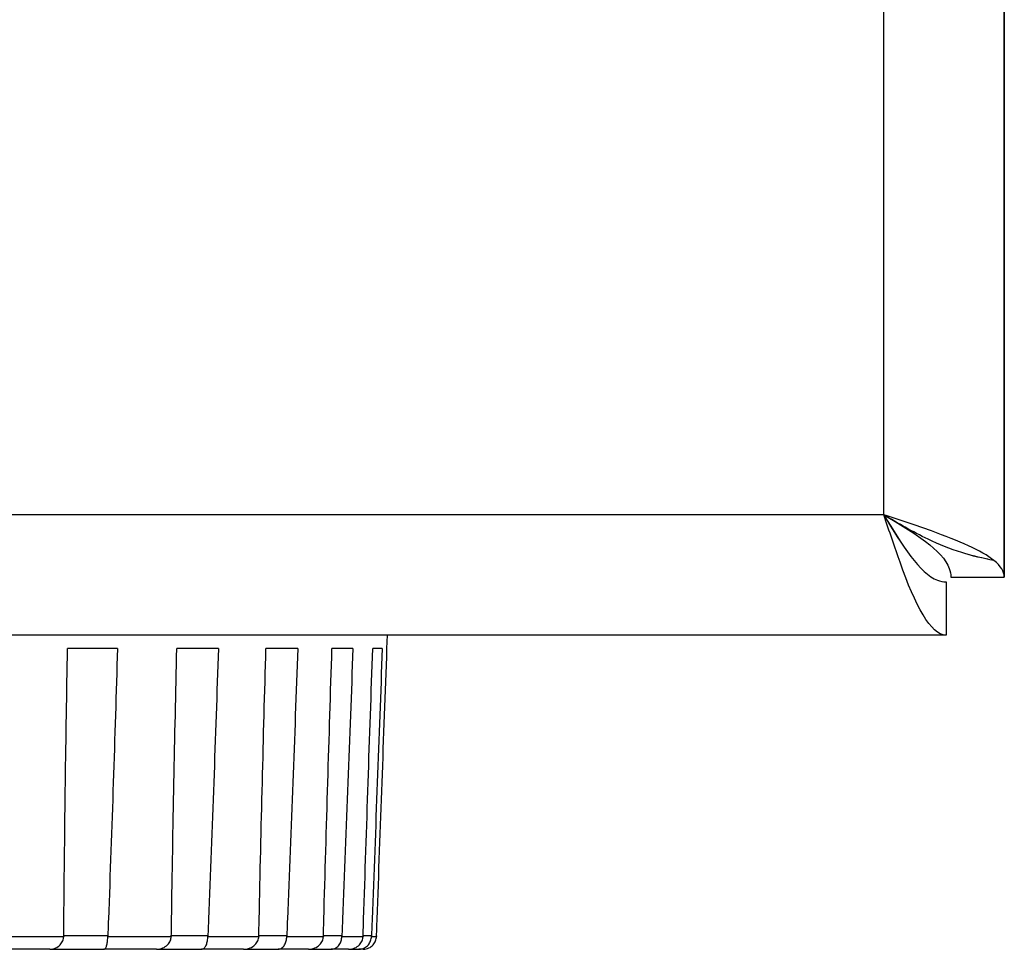
# Model space of a CAD drawing. Extents: x -24 to 987, y -835 to 822.
# Drawn here: x 862 to 876, y 1 to 15 of the extents above; entities that cross this region are included whole.
import ezdxf

# ---------------------------------------------------------------- set-up
doc = ezdxf.new("R2010")
doc.units = 0
doc.header["$MEASUREMENT"] = 0
doc.layers.add('Moffat_Outlines', color=10, linetype='Continuous')

msp = doc.modelspace()

# ---------------------------------------------------------------- linework, layer by layer
at = {"layer": 'Moffat_Outlines'}
for p, q in [((874.5, 7.833), (874.5, 67.433)), ((876.3, 64.219), (876.3, 6.904)), ((876.3, 6.904), (876.3, 15.583)), ((874.5, 7.833), (346.5, 7.833)), ((875.429, 6.833), (875.429, 6.033)), ((875.429, 6.833), (875.429, 6.833)), ((875.429, 6.833), (875.429, 6.033)), ((875.429, 6.833), (875.429, 6.833)), ((875.5, 6.904), (876.3, 6.904)), ((876.3, 6.904), (876.3, 6.904)), ((876.3, 6.904), (876.3, 6.904)), ((875.429, 6.033), (346.571, 6.033)), ((867.064, 5.833), (867.071, 6.033)), ((875.429, 6.033), (875.429, 6.033)), ((875.429, 6.033), (875.429, 6.033)), ((863.031, 5.833), (862.285, 5.833)), ((864.541, 5.833), (863.92, 5.833)), ((865.728, 5.833), (865.253, 5.833)), ((866.554, 5.833), (866.241, 5.833)), ((866.993, 5.833), (866.851, 5.833)), ((867.064, 5.833), (867.064, 5.833)), ((861.119, 1.526), (862.228, 1.526)), ((862.886, 1.533), (862.228, 1.533)), ((862.886, 1.526), (863.837, 1.526)), ((864.384, 1.533), (863.837, 1.533)), ((864.384, 1.526), (865.146, 1.526)), ((865.565, 1.533), (865.146, 1.533)), ((865.564, 1.526), (866.113, 1.526)), ((866.389, 1.533), (866.113, 1.533)), ((866.389, 1.526), (866.706, 1.526)), ((866.832, 1.533), (866.706, 1.533)), ((866.832, 1.526), (866.907, 1.526)), ((862.02, 1.333), (861.102, 1.333)), ((862.02, 1.333), (862.829, 1.333)), ((863.616, 1.333), (862.829, 1.333)), ((863.616, 1.333), (864.289, 1.333)), ((864.919, 1.333), (864.289, 1.333)), ((864.919, 1.333), (865.434, 1.333)), ((865.888, 1.333), (865.434, 1.333)), ((865.888, 1.333), (866.228, 1.333)), ((866.49, 1.333), (866.228, 1.333)), ((866.49, 1.333), (866.644, 1.333)), ((866.707, 1.333), (866.644, 1.333))]:
    msp.add_line(p, q, dxfattribs=at)
at = {"layer": 'Moffat_Outlines', "ltscale": 22.342575}
msp.add_line((874.5, 10.813), (874.5, 64.453), dxfattribs=at)
at = {"layer": 'Moffat_Outlines', "ltscale": 23.87335}
msp.add_line((876.3, 64.219), (876.3, 6.904), dxfattribs=at)
at = {"layer": 'Moffat_Outlines', "ltscale": 2.846487}
msp.add_line((876.3, 6.904), (876.3, 15.583), dxfattribs=at)
at = {"layer": 'Moffat_Outlines', "ltscale": 0.26228}
for p, q in [((875.429, 6.833), (875.429, 6.033)), ((875.429, 6.833), (875.429, 6.033)), ((875.5, 6.904), (876.3, 6.904))]:
    msp.add_line(p, q, dxfattribs=at)
at = {"layer": 'Moffat_Outlines', "ltscale": 25.915796}
msp.add_line((875.429, 6.033), (346.571, 6.033), dxfattribs=at)
at = {"layer": 'Moffat_Outlines', "ltscale": 0.065538}
msp.add_line((867.064, 5.833), (867.071, 6.033), dxfattribs=at)
at = {"layer": 'Moffat_Outlines', "ltscale": 0.321861}
for p, q in [((863.031, 5.833), (862.285, 5.833)), ((864.541, 5.833), (863.92, 5.833)), ((865.728, 5.833), (865.253, 5.833)), ((866.554, 5.833), (866.241, 5.833)), ((866.993, 5.833), (866.851, 5.833))]:
    msp.add_line(p, q, dxfattribs=at)
at = {"layer": 'Moffat_Outlines', "ltscale": 0.020353}
msp.add_line((867.064, 5.833), (867.064, 5.833), dxfattribs=at)
at = {"layer": 'Moffat_Outlines', "ltscale": 0.401761}
for p, q in [((861.176, 1.526), (862.175, 1.526)), ((862.936, 1.526), (863.792, 1.526)), ((864.425, 1.526), (865.111, 1.526)), ((865.595, 1.526), (866.089, 1.526)), ((866.408, 1.526), (866.694, 1.526)), ((866.839, 1.526), (866.907, 1.526))]:
    msp.add_line(p, q, dxfattribs=at)
at = {"layer": 'Moffat_Outlines', "ltscale": 0.254784}
msp.add_line((862.845, 1.533), (862.238, 1.533), dxfattribs=at)
at = {"layer": 'Moffat_Outlines', "ltscale": 0.201794}
msp.add_line((864.35, 1.533), (863.851, 1.533), dxfattribs=at)
at = {"layer": 'Moffat_Outlines', "ltscale": 0.148804}
msp.add_line((865.539, 1.533), (865.16, 1.533), dxfattribs=at)
at = {"layer": 'Moffat_Outlines', "ltscale": 0.095813}
msp.add_line((866.373, 1.533), (866.124, 1.533), dxfattribs=at)
at = {"layer": 'Moffat_Outlines', "ltscale": 0.042823}
msp.add_line((866.825, 1.533), (866.712, 1.533), dxfattribs=at)
at = {"layer": 'Moffat_Outlines', "ltscale": 0.369291}
for p, q in [((862.02, 1.333), (861.102, 1.333)), ((863.616, 1.333), (862.829, 1.333)), ((864.919, 1.333), (864.289, 1.333)), ((865.888, 1.333), (865.434, 1.333)), ((866.49, 1.333), (866.228, 1.333)), ((866.707, 1.333), (866.644, 1.333))]:
    msp.add_line(p, q, dxfattribs=at)
at = {"layer": 'Moffat_Outlines', "ltscale": 0.396386}
msp.add_line((862.02, 1.333), (862.829, 1.333), dxfattribs=at)
at = {"layer": 'Moffat_Outlines', "ltscale": 0.313957}
msp.add_line((863.616, 1.333), (864.289, 1.333), dxfattribs=at)
at = {"layer": 'Moffat_Outlines', "ltscale": 0.231528}
msp.add_line((864.919, 1.333), (865.434, 1.333), dxfattribs=at)
at = {"layer": 'Moffat_Outlines', "ltscale": 0.149099}
msp.add_line((865.888, 1.333), (866.228, 1.333), dxfattribs=at)
at = {"layer": 'Moffat_Outlines', "ltscale": 0.06667}
msp.add_line((866.49, 1.333), (866.644, 1.333), dxfattribs=at)
at = {"layer": 'Moffat_Outlines'}
for points, knots in [([(874.5, 7.833), (874.767, 7.383), (875.033, 6.955), (875.299, 6.857), (875.343, 6.841), (875.386, 6.833), (875.429, 6.833)], [0.000036, 0.000036, 0.000036, 0.000036, 0.8598922, 0.8598922, 0.8598922, 1, 1, 1, 1]), ([(874.5, 7.833), (874.766, 7.383), (875.033, 6.955), (875.299, 6.857), (875.343, 6.841), (875.386, 6.833), (875.429, 6.833)], [0, 0, 0, 0, 0.859892, 0.859892, 0.859892, 1, 1, 1, 1]), ([(876.145, 7.151), (875.98, 7.182), (875.821, 7.219), (875.488, 7.324), (875.325, 7.389), (875.043, 7.524), (874.93, 7.585), (874.71, 7.709), (874.606, 7.771), (874.5, 7.833)], [-0.1825086, -0.1825086, -0.1825086, -0.1825086, -0.1320094, -0.1320094, -0.0762217, -0.0762217, -0.03675, -0.03675, 0, 0, 0, 0]), ([(874.5, 7.833), (874.95, 7.567), (875.378, 7.3), (875.476, 7.034), (875.492, 6.99), (875.5, 6.947), (875.5, 6.904)], [0, 0, 0, 0, 0.859892, 0.859892, 0.859892, 1, 1, 1, 1]), ([(875.429, 6.033), (875.199, 6.033), (874.969, 6.481), (874.74, 7.124), (874.66, 7.347), (874.58, 7.59), (874.5, 7.833)], [-1, -1, -1, -1, -0.257621, -0.257621, -0.257621, 0, 0, 0, 0]), ([(876.145, 7.151), (875.963, 7.298), (875.621, 7.446), (875.209, 7.593), (874.986, 7.673), (874.743, 7.753), (874.5, 7.833)], [-0.7335011, -0.7335011, -0.7335011, -0.7335011, -0.2576206, -0.2576206, -0.2576206, 0, 0, 0, 0]), ([(862.228, 1.533), (862.229, 1.616), (862.23, 1.699), (862.242, 3.15), (862.261, 4.517), (862.285, 5.833)], [2.6790433, 2.6790433, 2.6790433, 2.6790433, 2.701777, 2.701777, 3.075123, 3.075123, 3.075123, 3.075123]), ([(863.031, 5.833), (862.993, 4.517), (862.948, 3.15), (862.893, 1.699), (862.89, 1.616), (862.886, 1.533)], [0.9450114, 0.9450114, 0.9450114, 0.9450114, 1.3183574, 1.3183574, 1.3410911, 1.3410911, 1.3410911, 1.3410911]), ([(863.837, 1.533), (863.839, 1.616), (863.84, 1.699), (863.862, 3.15), (863.889, 4.517), (863.92, 5.833)], [2.6790433, 2.6790433, 2.6790433, 2.6790433, 2.701777, 2.701777, 3.075123, 3.075123, 3.075123, 3.075123]), ([(864.541, 5.833), (864.498, 4.517), (864.449, 3.15), (864.391, 1.699), (864.388, 1.616), (864.384, 1.533)], [0.9450114, 0.9450114, 0.9450114, 0.9450114, 1.3183574, 1.3183574, 1.3410911, 1.3410911, 1.3410911, 1.3410911]), ([(865.146, 1.533), (865.148, 1.616), (865.15, 1.699), (865.181, 3.15), (865.216, 4.517), (865.253, 5.833)], [2.6790433, 2.6790433, 2.6790433, 2.6790433, 2.701777, 2.701777, 3.075123, 3.075123, 3.075123, 3.075123]), ([(865.728, 5.833), (865.682, 4.517), (865.631, 3.15), (865.571, 1.699), (865.568, 1.616), (865.565, 1.533)], [0.9450114, 0.9450114, 0.9450114, 0.9450114, 1.3183574, 1.3183574, 1.3410911, 1.3410911, 1.3410911, 1.3410911]), ([(866.113, 1.533), (866.115, 1.616), (866.117, 1.699), (866.157, 3.15), (866.199, 4.517), (866.241, 5.833)], [2.6790433, 2.6790433, 2.6790433, 2.6790433, 2.701777, 2.701777, 3.075123, 3.075123, 3.075123, 3.075123]), ([(866.554, 5.833), (866.506, 4.517), (866.454, 3.15), (866.396, 1.699), (866.393, 1.616), (866.389, 1.533)], [0.9450114, 0.9450114, 0.9450114, 0.9450114, 1.3183574, 1.3183574, 1.3410911, 1.3410911, 1.3410911, 1.3410911]), ([(866.706, 1.533), (866.709, 1.616), (866.712, 1.699), (866.759, 3.15), (866.805, 4.517), (866.851, 5.833)], [2.6790433, 2.6790433, 2.6790433, 2.6790433, 2.701777, 2.701777, 3.075123, 3.075123, 3.075123, 3.075123]), ([(866.993, 5.833), (866.945, 4.517), (866.894, 3.15), (866.838, 1.699), (866.835, 1.616), (866.832, 1.533)], [0.9450114, 0.9450114, 0.9450114, 0.9450114, 1.3183574, 1.3183574, 1.3410911, 1.3410911, 1.3410911, 1.3410911]), ([(866.908, 1.533), (866.911, 1.616), (866.914, 1.699), (866.966, 3.15), (867.016, 4.517), (867.064, 5.833)], [2.6790433, 2.6790433, 2.6790433, 2.6790433, 2.701777, 2.701777, 3.075123, 3.075123, 3.075123, 3.075123]), ([(862.02, 1.333), (862.021, 1.333), (862.021, 1.333), (862.052, 1.333), (862.081, 1.34), (862.133, 1.364), (862.155, 1.38), (862.191, 1.418), (862.204, 1.438), (862.222, 1.481), (862.227, 1.503), (862.228, 1.526)], [-0.00022258, -0.00022258, -0.00022258, -0.00022258, 0, 0, 0.00989652, 0.00989652, 0.01848809, 0.01848809, 0.02591887, 0.02591887, 0.0327246, 0.0327246, 0.0327246, 0.0327246]), ([(862.829, 1.333), (862.83, 1.333), (862.83, 1.333), (862.835, 1.333), (862.84, 1.335), (862.849, 1.342), (862.853, 1.347), (862.863, 1.365), (862.869, 1.381), (862.878, 1.418), (862.881, 1.438), (862.885, 1.481), (862.886, 1.503), (862.886, 1.526)], [-0.00022525, -0.00022525, -0.00022525, -0.00022525, 0, 0, 0.00497483, 0.00497483, 0.00993077, 0.00993077, 0.01849719, 0.01849719, 0.02590147, 0.02590147, 0.03269552, 0.03269552, 0.03269552, 0.03269552]), ([(862.886, 1.526), (862.886, 1.526), (862.886, 1.526), (862.886, 1.529), (862.886, 1.531), (862.886, 1.533)], [0.0642688912, 0.0642688912, 0.0642688912, 0.0642688912, 0.0643782869, 0.0643782869, 0.0649974189, 0.0649974189, 0.0649974189, 0.0649974189]), ([(863.616, 1.333), (863.617, 1.333), (863.618, 1.333), (863.65, 1.333), (863.682, 1.34), (863.737, 1.364), (863.76, 1.38), (863.798, 1.418), (863.812, 1.438), (863.831, 1.481), (863.836, 1.503), (863.837, 1.526)], [-0.00022258, -0.00022258, -0.00022258, -0.00022258, 0, 0, 0.00989652, 0.00989652, 0.01848809, 0.01848809, 0.02591887, 0.02591887, 0.0327246, 0.0327246, 0.0327246, 0.0327246]), ([(864.289, 1.333), (864.289, 1.333), (864.29, 1.333), (864.298, 1.333), (864.305, 1.335), (864.319, 1.342), (864.326, 1.347), (864.344, 1.365), (864.354, 1.381), (864.369, 1.418), (864.374, 1.438), (864.382, 1.481), (864.384, 1.503), (864.384, 1.526)], [-0.00022525, -0.00022525, -0.00022525, -0.00022525, 0, 0, 0.00497483, 0.00497483, 0.00993077, 0.00993077, 0.01849719, 0.01849719, 0.02590147, 0.02590147, 0.03269552, 0.03269552, 0.03269552, 0.03269552]), ([(864.384, 1.526), (864.384, 1.526), (864.384, 1.526), (864.384, 1.529), (864.384, 1.531), (864.384, 1.533)], [0.0642688912, 0.0642688912, 0.0642688912, 0.0642688912, 0.0643782869, 0.0643782869, 0.0649974189, 0.0649974189, 0.0649974189, 0.0649974189]), ([(864.919, 1.333), (864.92, 1.333), (864.921, 1.333), (864.954, 1.333), (864.987, 1.34), (865.044, 1.364), (865.068, 1.38), (865.106, 1.418), (865.12, 1.438), (865.14, 1.481), (865.145, 1.503), (865.146, 1.526)], [-0.00022258, -0.00022258, -0.00022258, -0.00022258, 0, 0, 0.00989652, 0.00989652, 0.01848809, 0.01848809, 0.02591887, 0.02591887, 0.0327246, 0.0327246, 0.0327246, 0.0327246]), ([(865.434, 1.333), (865.434, 1.333), (865.435, 1.333), (865.445, 1.333), (865.455, 1.335), (865.475, 1.342), (865.484, 1.347), (865.508, 1.365), (865.522, 1.381), (865.543, 1.418), (865.551, 1.438), (865.561, 1.481), (865.564, 1.503), (865.564, 1.526)], [-0.00022525, -0.00022525, -0.00022525, -0.00022525, 0, 0, 0.00497483, 0.00497483, 0.00993077, 0.00993077, 0.01849719, 0.01849719, 0.02590147, 0.02590147, 0.03269552, 0.03269552, 0.03269552, 0.03269552]), ([(865.564, 1.526), (865.564, 1.526), (865.564, 1.526), (865.564, 1.529), (865.565, 1.531), (865.565, 1.533)], [0.0642688912, 0.0642688912, 0.0642688912, 0.0642688912, 0.0643782869, 0.0643782869, 0.0649974189, 0.0649974189, 0.0649974189, 0.0649974189]), ([(865.888, 1.333), (865.888, 1.333), (865.889, 1.333), (865.923, 1.333), (865.955, 1.34), (866.011, 1.364), (866.035, 1.38), (866.073, 1.418), (866.087, 1.438), (866.106, 1.481), (866.112, 1.503), (866.113, 1.526)], [-0.00022258, -0.00022258, -0.00022258, -0.00022258, 0, 0, 0.00989652, 0.00989652, 0.01848809, 0.01848809, 0.02591887, 0.02591887, 0.0327246, 0.0327246, 0.0327246, 0.0327246]), ([(866.228, 1.333), (866.228, 1.333), (866.229, 1.333), (866.242, 1.333), (866.254, 1.335), (866.278, 1.342), (866.29, 1.347), (866.319, 1.365), (866.336, 1.381), (866.362, 1.418), (866.372, 1.438), (866.385, 1.481), (866.388, 1.503), (866.389, 1.526)], [-0.00022849, -0.00022849, -0.00022849, -0.00022849, 0, 0, 0.00505034, 0.00505034, 0.01006452, 0.01006452, 0.01857558, 0.01857558, 0.02591807, 0.02591807, 0.03269085, 0.03269085, 0.03269085, 0.03269085]), ([(866.389, 1.526), (866.389, 1.526), (866.389, 1.526), (866.389, 1.528), (866.389, 1.531), (866.389, 1.533)], [0.0642678539, 0.0642678539, 0.0642678539, 0.0642678539, 0.0643092304, 0.0643092304, 0.0649965397, 0.0649965397, 0.0649965397, 0.0649965397]), ([(866.49, 1.333), (866.491, 1.333), (866.491, 1.333), (866.524, 1.333), (866.555, 1.34), (866.609, 1.364), (866.632, 1.38), (866.668, 1.418), (866.682, 1.438), (866.7, 1.481), (866.705, 1.503), (866.706, 1.526)], [-0.00022258, -0.00022258, -0.00022258, -0.00022258, 0, 0, 0.00989652, 0.00989652, 0.01848809, 0.01848809, 0.02591887, 0.02591887, 0.0327246, 0.0327246, 0.0327246, 0.0327246]), ([(866.644, 1.333), (866.645, 1.333), (866.645, 1.333), (866.66, 1.333), (866.674, 1.335), (866.701, 1.342), (866.715, 1.347), (866.749, 1.365), (866.769, 1.381), (866.799, 1.418), (866.811, 1.438), (866.827, 1.481), (866.831, 1.503), (866.832, 1.526)], [-0.00022525, -0.00022525, -0.00022525, -0.00022525, 0, 0, 0.00497483, 0.00497483, 0.00993077, 0.00993077, 0.01849719, 0.01849719, 0.02590147, 0.02590147, 0.03269552, 0.03269552, 0.03269552, 0.03269552]), ([(866.707, 1.333), (866.708, 1.333), (866.708, 1.333), (866.739, 1.333), (866.768, 1.34), (866.818, 1.364), (866.839, 1.38), (866.873, 1.418), (866.885, 1.438), (866.902, 1.481), (866.906, 1.503), (866.907, 1.526)], [-0.00022258, -0.00022258, -0.00022258, -0.00022258, 0, 0, 0.00989652, 0.00989652, 0.01848809, 0.01848809, 0.02591887, 0.02591887, 0.0327246, 0.0327246, 0.0327246, 0.0327246]), ([(866.832, 1.526), (866.832, 1.526), (866.832, 1.526), (866.832, 1.529), (866.832, 1.531), (866.832, 1.533)], [0.0642688912, 0.0642688912, 0.0642688912, 0.0642688912, 0.0643782869, 0.0643782869, 0.0649974189, 0.0649974189, 0.0649974189, 0.0649974189])]:
    msp.add_open_spline(points, degree=3, knots=knots, dxfattribs=at)
at = {"layer": 'Moffat_Outlines', "ltscale": 0.596825}
msp.add_open_spline([(874.5, 7.833), (874.767, 7.383), (875.033, 6.955), (875.299, 6.857), (875.343, 6.841), (875.386, 6.833), (875.429, 6.833)], degree=3, knots=[0.000036, 0.000036, 0.000036, 0.000036, 0.8598922, 0.8598922, 0.8598922, 1, 1, 1, 1], dxfattribs=at)
at = {"layer": 'Moffat_Outlines', "ltscale": 0.596847}
for points in [[(874.5, 7.833), (874.766, 7.383), (875.033, 6.955), (875.299, 6.857), (875.343, 6.841), (875.386, 6.833), (875.429, 6.833)], [(874.5, 7.833), (874.95, 7.567), (875.378, 7.3), (875.476, 7.034), (875.492, 6.99), (875.5, 6.947), (875.5, 6.904)]]:
    msp.add_open_spline(points, degree=3, knots=[0, 0, 0, 0, 0.859892, 0.859892, 0.859892, 1, 1, 1, 1], dxfattribs=at)
at = {"layer": 'Moffat_Outlines', "ltscale": 0.97443}
msp.add_open_spline([(875.429, 6.033), (875.199, 6.033), (874.969, 6.481), (874.74, 7.124), (874.66, 7.347), (874.58, 7.59), (874.5, 7.833)], degree=3, knots=[-1, -1, -1, -1, -0.257621, -0.257621, -0.257621, 0, 0, 0, 0], dxfattribs=at)
at = {"layer": 'Moffat_Outlines', "ltscale": 0.715693}
msp.add_open_spline([(876.145, 7.151), (875.963, 7.298), (875.621, 7.446), (875.209, 7.593), (874.986, 7.673), (874.743, 7.753), (874.5, 7.833)], degree=3, knots=[-0.7335011, -0.7335011, -0.7335011, -0.7335011, -0.2576206, -0.2576206, -0.2576206, 0, 0, 0, 0], dxfattribs=at)
at = {"layer": 'Moffat_Outlines', "ltscale": 0.53521}
msp.add_open_spline([(876.056, 7.169), (875.923, 7.196), (875.793, 7.228), (875.488, 7.324), (875.325, 7.389), (875.043, 7.524), (874.93, 7.585), (874.736, 7.694), (874.657, 7.74), (874.578, 7.787)], degree=3, knots=[-0.1733832, -0.1733832, -0.1733832, -0.1733832, -0.1320094, -0.1320094, -0.0762217, -0.0762217, -0.03675, -0.03675, -0.0091254, -0.0091254, -0.0091254, -0.0091254], dxfattribs=at)
at = {"layer": 'Moffat_Outlines'}
for points in [[(876.3, 6.904), (876.3, 6.986), (876.247, 7.069), (876.145, 7.151)], [(862.228, 1.533), (862.228, 1.53), (862.228, 1.528), (862.228, 1.526)], [(863.837, 1.533), (863.837, 1.53), (863.837, 1.528), (863.837, 1.526)], [(865.146, 1.533), (865.146, 1.53), (865.146, 1.528), (865.146, 1.526)], [(866.113, 1.533), (866.113, 1.53), (866.113, 1.528), (866.113, 1.526)], [(866.706, 1.533), (866.706, 1.53), (866.706, 1.528), (866.706, 1.526)], [(866.908, 1.533), (866.907, 1.53), (866.907, 1.528), (866.907, 1.526)]]:
    msp.add_open_spline(points, degree=3, dxfattribs=at)
at = {"layer": 'Moffat_Outlines', "ltscale": 0.260025}
msp.add_open_spline([(876.3, 6.904), (876.3, 6.986), (876.247, 7.069), (876.145, 7.151)], degree=3, dxfattribs=at)
at = {"layer": 'Moffat_Outlines', "ltscale": 1.411236}
for points, knots in [([(862.228, 1.533), (862.229, 1.616), (862.23, 1.699), (862.242, 3.15), (862.261, 4.517), (862.285, 5.833)], [2.6790433, 2.6790433, 2.6790433, 2.6790433, 2.701777, 2.701777, 3.075123, 3.075123, 3.075123, 3.075123]), ([(863.031, 5.833), (862.993, 4.517), (862.948, 3.15), (862.893, 1.699), (862.89, 1.616), (862.886, 1.533)], [0.9450114, 0.9450114, 0.9450114, 0.9450114, 1.3183574, 1.3183574, 1.3410911, 1.3410911, 1.3410911, 1.3410911]), ([(863.837, 1.533), (863.839, 1.616), (863.84, 1.699), (863.862, 3.15), (863.889, 4.517), (863.92, 5.833)], [2.6790433, 2.6790433, 2.6790433, 2.6790433, 2.701777, 2.701777, 3.075123, 3.075123, 3.075123, 3.075123]), ([(864.541, 5.833), (864.498, 4.517), (864.449, 3.15), (864.391, 1.699), (864.388, 1.616), (864.384, 1.533)], [0.9450114, 0.9450114, 0.9450114, 0.9450114, 1.3183574, 1.3183574, 1.3410911, 1.3410911, 1.3410911, 1.3410911]), ([(865.146, 1.533), (865.148, 1.616), (865.15, 1.699), (865.181, 3.15), (865.216, 4.517), (865.253, 5.833)], [2.6790433, 2.6790433, 2.6790433, 2.6790433, 2.701777, 2.701777, 3.075123, 3.075123, 3.075123, 3.075123]), ([(865.728, 5.833), (865.682, 4.517), (865.631, 3.15), (865.571, 1.699), (865.568, 1.616), (865.565, 1.533)], [0.9450114, 0.9450114, 0.9450114, 0.9450114, 1.3183574, 1.3183574, 1.3410911, 1.3410911, 1.3410911, 1.3410911]), ([(866.113, 1.533), (866.115, 1.616), (866.117, 1.699), (866.157, 3.15), (866.199, 4.517), (866.241, 5.833)], [2.6790433, 2.6790433, 2.6790433, 2.6790433, 2.701777, 2.701777, 3.075123, 3.075123, 3.075123, 3.075123]), ([(866.554, 5.833), (866.506, 4.517), (866.454, 3.15), (866.396, 1.699), (866.393, 1.616), (866.389, 1.533)], [0.9450114, 0.9450114, 0.9450114, 0.9450114, 1.3183574, 1.3183574, 1.3410911, 1.3410911, 1.3410911, 1.3410911]), ([(866.706, 1.533), (866.709, 1.616), (866.712, 1.699), (866.759, 3.15), (866.805, 4.517), (866.851, 5.833)], [2.6790433, 2.6790433, 2.6790433, 2.6790433, 2.701777, 2.701777, 3.075123, 3.075123, 3.075123, 3.075123]), ([(866.993, 5.833), (866.945, 4.517), (866.894, 3.15), (866.838, 1.699), (866.835, 1.616), (866.832, 1.533)], [0.9450114, 0.9450114, 0.9450114, 0.9450114, 1.3183574, 1.3183574, 1.3410911, 1.3410911, 1.3410911, 1.3410911]), ([(866.908, 1.533), (866.911, 1.616), (866.914, 1.699), (866.966, 3.15), (867.016, 4.517), (867.064, 5.833)], [2.6790433, 2.6790433, 2.6790433, 2.6790433, 2.701777, 2.701777, 3.075123, 3.075123, 3.075123, 3.075123])]:
    msp.add_open_spline(points, degree=3, knots=knots, dxfattribs=at)
at = {"layer": 'Moffat_Outlines', "ltscale": 0.107465}
for points, knots in [([(862.02, 1.333), (862.021, 1.333), (862.021, 1.333), (862.052, 1.333), (862.081, 1.34), (862.133, 1.364), (862.155, 1.38), (862.191, 1.418), (862.204, 1.438), (862.222, 1.481), (862.227, 1.503), (862.228, 1.526)], [-0.00022258, -0.00022258, -0.00022258, -0.00022258, 0, 0, 0.00989652, 0.00989652, 0.01848809, 0.01848809, 0.02591887, 0.02591887, 0.0327246, 0.0327246, 0.0327246, 0.0327246]), ([(862.829, 1.333), (862.83, 1.333), (862.83, 1.333), (862.835, 1.333), (862.84, 1.335), (862.849, 1.342), (862.853, 1.347), (862.863, 1.365), (862.869, 1.381), (862.878, 1.418), (862.881, 1.438), (862.885, 1.481), (862.886, 1.503), (862.886, 1.526)], [-0.00022525, -0.00022525, -0.00022525, -0.00022525, 0, 0, 0.00497483, 0.00497483, 0.00993077, 0.00993077, 0.01849719, 0.01849719, 0.02590147, 0.02590147, 0.03269552, 0.03269552, 0.03269552, 0.03269552]), ([(863.616, 1.333), (863.617, 1.333), (863.618, 1.333), (863.65, 1.333), (863.682, 1.34), (863.737, 1.364), (863.76, 1.38), (863.798, 1.418), (863.812, 1.438), (863.831, 1.481), (863.836, 1.503), (863.837, 1.526)], [-0.00022258, -0.00022258, -0.00022258, -0.00022258, 0, 0, 0.00989652, 0.00989652, 0.01848809, 0.01848809, 0.02591887, 0.02591887, 0.0327246, 0.0327246, 0.0327246, 0.0327246]), ([(864.289, 1.333), (864.289, 1.333), (864.29, 1.333), (864.298, 1.333), (864.305, 1.335), (864.319, 1.342), (864.326, 1.347), (864.344, 1.365), (864.354, 1.381), (864.369, 1.418), (864.374, 1.438), (864.382, 1.481), (864.384, 1.503), (864.384, 1.526)], [-0.00022525, -0.00022525, -0.00022525, -0.00022525, 0, 0, 0.00497483, 0.00497483, 0.00993077, 0.00993077, 0.01849719, 0.01849719, 0.02590147, 0.02590147, 0.03269552, 0.03269552, 0.03269552, 0.03269552]), ([(864.919, 1.333), (864.92, 1.333), (864.921, 1.333), (864.954, 1.333), (864.987, 1.34), (865.044, 1.364), (865.068, 1.38), (865.106, 1.418), (865.12, 1.438), (865.14, 1.481), (865.145, 1.503), (865.146, 1.526)], [-0.00022258, -0.00022258, -0.00022258, -0.00022258, 0, 0, 0.00989652, 0.00989652, 0.01848809, 0.01848809, 0.02591887, 0.02591887, 0.0327246, 0.0327246, 0.0327246, 0.0327246]), ([(865.434, 1.333), (865.434, 1.333), (865.435, 1.333), (865.445, 1.333), (865.455, 1.335), (865.475, 1.342), (865.484, 1.347), (865.508, 1.365), (865.522, 1.381), (865.543, 1.418), (865.551, 1.438), (865.561, 1.481), (865.564, 1.503), (865.564, 1.526)], [-0.00022525, -0.00022525, -0.00022525, -0.00022525, 0, 0, 0.00497483, 0.00497483, 0.00993077, 0.00993077, 0.01849719, 0.01849719, 0.02590147, 0.02590147, 0.03269552, 0.03269552, 0.03269552, 0.03269552]), ([(865.888, 1.333), (865.888, 1.333), (865.889, 1.333), (865.923, 1.333), (865.955, 1.34), (866.011, 1.364), (866.035, 1.38), (866.073, 1.418), (866.087, 1.438), (866.106, 1.481), (866.112, 1.503), (866.113, 1.526)], [-0.00022258, -0.00022258, -0.00022258, -0.00022258, 0, 0, 0.00989652, 0.00989652, 0.01848809, 0.01848809, 0.02591887, 0.02591887, 0.0327246, 0.0327246, 0.0327246, 0.0327246]), ([(866.228, 1.333), (866.228, 1.333), (866.229, 1.333), (866.242, 1.333), (866.254, 1.335), (866.278, 1.342), (866.29, 1.347), (866.319, 1.365), (866.336, 1.381), (866.362, 1.418), (866.372, 1.438), (866.385, 1.481), (866.388, 1.503), (866.389, 1.526)], [-0.00022849, -0.00022849, -0.00022849, -0.00022849, 0, 0, 0.00505034, 0.00505034, 0.01006452, 0.01006452, 0.01857558, 0.01857558, 0.02591807, 0.02591807, 0.03269085, 0.03269085, 0.03269085, 0.03269085]), ([(866.49, 1.333), (866.491, 1.333), (866.491, 1.333), (866.524, 1.333), (866.555, 1.34), (866.609, 1.364), (866.632, 1.38), (866.668, 1.418), (866.682, 1.438), (866.7, 1.481), (866.705, 1.503), (866.706, 1.526)], [-0.00022258, -0.00022258, -0.00022258, -0.00022258, 0, 0, 0.00989652, 0.00989652, 0.01848809, 0.01848809, 0.02591887, 0.02591887, 0.0327246, 0.0327246, 0.0327246, 0.0327246]), ([(866.644, 1.333), (866.645, 1.333), (866.645, 1.333), (866.66, 1.333), (866.674, 1.335), (866.701, 1.342), (866.715, 1.347), (866.749, 1.365), (866.769, 1.381), (866.799, 1.418), (866.811, 1.438), (866.827, 1.481), (866.831, 1.503), (866.832, 1.526)], [-0.00022525, -0.00022525, -0.00022525, -0.00022525, 0, 0, 0.00497483, 0.00497483, 0.00993077, 0.00993077, 0.01849719, 0.01849719, 0.02590147, 0.02590147, 0.03269552, 0.03269552, 0.03269552, 0.03269552]), ([(866.707, 1.333), (866.708, 1.333), (866.708, 1.333), (866.739, 1.333), (866.768, 1.34), (866.818, 1.364), (866.839, 1.38), (866.873, 1.418), (866.885, 1.438), (866.902, 1.481), (866.906, 1.503), (866.907, 1.526)], [-0.00022258, -0.00022258, -0.00022258, -0.00022258, 0, 0, 0.00989652, 0.00989652, 0.01848809, 0.01848809, 0.02591887, 0.02591887, 0.0327246, 0.0327246, 0.0327246, 0.0327246])]:
    msp.add_open_spline(points, degree=3, knots=knots, dxfattribs=at)
at = {"layer": 'Moffat_Outlines', "ltscale": 0.002285}
for points in [[(862.228, 1.533), (862.228, 1.53), (862.228, 1.528), (862.228, 1.526)], [(863.837, 1.533), (863.837, 1.53), (863.837, 1.528), (863.837, 1.526)], [(865.146, 1.533), (865.146, 1.53), (865.146, 1.528), (865.146, 1.526)], [(866.113, 1.533), (866.113, 1.53), (866.113, 1.528), (866.113, 1.526)], [(866.706, 1.533), (866.706, 1.53), (866.706, 1.528), (866.706, 1.526)], [(866.908, 1.533), (866.907, 1.53), (866.907, 1.528), (866.907, 1.526)]]:
    msp.add_open_spline(points, degree=3, dxfattribs=at)
for points, knots in [([(862.886, 1.526), (862.886, 1.526), (862.886, 1.526), (862.886, 1.529), (862.886, 1.531), (862.886, 1.533)], [0.0642688912, 0.0642688912, 0.0642688912, 0.0642688912, 0.0643782869, 0.0643782869, 0.0649974189, 0.0649974189, 0.0649974189, 0.0649974189]), ([(864.384, 1.526), (864.384, 1.526), (864.384, 1.526), (864.384, 1.529), (864.384, 1.531), (864.384, 1.533)], [0.0642688912, 0.0642688912, 0.0642688912, 0.0642688912, 0.0643782869, 0.0643782869, 0.0649974189, 0.0649974189, 0.0649974189, 0.0649974189]), ([(865.564, 1.526), (865.564, 1.526), (865.564, 1.526), (865.564, 1.529), (865.565, 1.531), (865.565, 1.533)], [0.0642688912, 0.0642688912, 0.0642688912, 0.0642688912, 0.0643782869, 0.0643782869, 0.0649974189, 0.0649974189, 0.0649974189, 0.0649974189]), ([(866.389, 1.526), (866.389, 1.526), (866.389, 1.526), (866.389, 1.528), (866.389, 1.531), (866.389, 1.533)], [0.0642678539, 0.0642678539, 0.0642678539, 0.0642678539, 0.0643092304, 0.0643092304, 0.0649965397, 0.0649965397, 0.0649965397, 0.0649965397]), ([(866.832, 1.526), (866.832, 1.526), (866.832, 1.526), (866.832, 1.529), (866.832, 1.531), (866.832, 1.533)], [0.0642688912, 0.0642688912, 0.0642688912, 0.0642688912, 0.0643782869, 0.0643782869, 0.0649974189, 0.0649974189, 0.0649974189, 0.0649974189])]:
    msp.add_open_spline(points, degree=3, knots=knots, dxfattribs=at)

doc.saveas('drawing.dxf')
